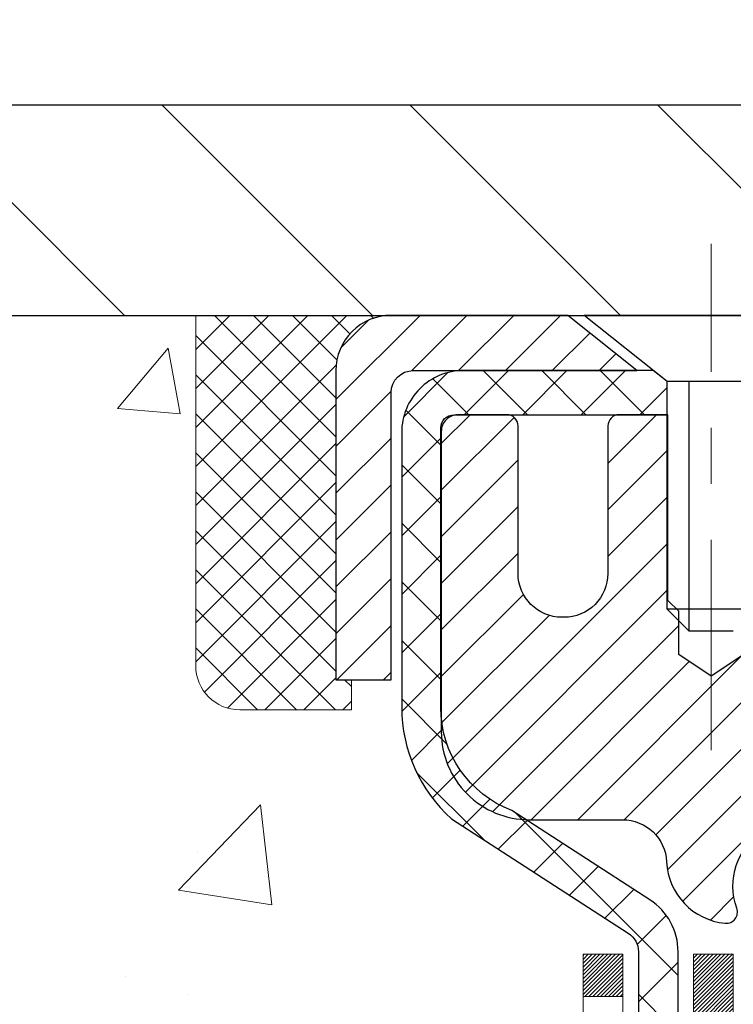
# Model space of a CAD drawing. Extents: x 13 to 3254, y -81 to 1977.
# Drawn here: x 87 to 89, y -61 to -59 of the extents above; entities that cross this region are included whole.
import ezdxf

# ---------------------------------------------------------------- set-up
doc = ezdxf.new("R2010")
doc.units = 0
doc.header["$LTSCALE"] = 5
doc.header["$MEASUREMENT"] = 0
doc.linetypes.add('CENTERX2', pattern=[4, 2.5, -0.5, 0.5, -0.5])
doc.layers.get('0').update_dxf_attribs({"color": 200, "linetype": 'CONTINUOUS'})
doc.layers.get('DEFPOINTS').update_dxf_attribs({"linetype": 'CONTINUOUS'})
for name, color, linetype, lineweight in [('CAPPING STRIP - H', 251, 'CONTINUOUS', 15), ('CAPPING STRIP - L', 7, 'CONTINUOUS', 25), ('CENTERLINE - L', 1, 'CENTERX2', 18), ('CONCRETE - H', 130, 'CONTINUOUS', 9), ('CONCRETE - L', 132, 'CONTINUOUS', 13), ('COVER PLATE - L', 7, 'CONTINUOUS', 25), ('DECK COAT - H', 20, 'CONTINUOUS', 20), ('DECK COAT - L', 22, 'CONTINUOUS', 18), ('DIMS', 50, 'CONTINUOUS', 25), ('MIG RETAINER - H', 251, 'CONTINUOUS', 20), ('MIG RETAINER - L', 7, 'CONTINUOUS', 30), ('PVC SIDESHEET - H', 170, 'CONTINUOUS', 20), ('PVC SIDESHEET - L', 150, 'CONTINUOUS', 25), ('SCREW - L', 1, 'CONTINUOUS', 25), ('SEALANT - H', 50, 'CONTINUOUS', 15), ('SEALANT - L', 52, 'CONTINUOUS', 20), ('TEXT - 4', 241, 'CONTINUOUS', 25)]:
    doc.layers.add(name, color=color, linetype=linetype, lineweight=lineweight)
doc.dimstyles.get("Standard").update_dxf_attribs({"dimtxt": 0.18, "dimasz": 0.18, "dimexe": 0.18, "dimexo": 0.0625, "dimgap": 0.09, "dimtad": 0, "dimtih": 1, "dimtoh": 1, "dimdec": 4, "dimzin": 0, "dimdsep": 46, "dimtxsty": 'Standard', "dimcen": 0.09, "dimadec": 0, "dimazin": 0, "dimtfac": 1, "dimtdec": 4, "dimtofl": 0, "dimtmove": 0, "dimatfit": 3, "dimfxl": 1, "dimtolj": 1, "dimtzin": 0, "dimarcsym": 0})
doc.dimstyles.new('STANDARD$0', dxfattribs={"dimtxt": 0.18, "dimasz": 0.18, "dimexe": 0.18, "dimexo": 0.0625, "dimgap": 0.09, "dimtad": 0, "dimtih": 1, "dimtoh": 1, "dimdec": 4, "dimzin": 0, "dimdsep": 46, "dimtxsty": 'Standard', "dimcen": 0.09, "dimadec": 0, "dimazin": 0, "dimtfac": 1, "dimtdec": 4, "dimtofl": 0, "dimtmove": 0, "dimatfit": 3, "dimfxl": 1, "dimtolj": 1, "dimtzin": 0, "dimarcsym": 0})
pattern_1 = [(45, (-90.58402755280153, -203.2789402280136), (-0.003479849246914297, 0.003479849246914297), [])]

# ---------------------------------------------------------------- blocks, each defined once
blk = doc.blocks.new('*X5')
at = {"color": 0}
for p, q in [((1237.986130794628, 929.2961535421395), (1237.97385116075, 929.3084331760182)), ((1238.536813030436, 929.1775962613214), (1238.667649945133, 929.3084331760183)), ((1239.602059879881, 928.4750761578006), (1240.435416898099, 929.3084331760183)), ((1246.588648714498, 922.4614025752369), (1239.741618113716, 929.3084331760182)), ((1240.190661302946, 927.2959106278986), (1242.203183851066, 929.3084331760184)), ((1240.238648714498, 923.8083641335176), (1245.738717756998, 929.3084331760184)), ((1240.238648714498, 925.5761310864839), (1243.970950804032, 929.3084331760184)), ((1246.588648714498, 924.2291695282032), (1241.509385066682, 929.3084331760182)), ((1246.588648714498, 925.9969364811695), (1243.277152019649, 929.3084331760182)), ((1246.588648714498, 927.7647034341359), (1245.044918972615, 929.3084331760182)), ((1240.238648714498, 922.0405971805513), (1246.588648714498, 928.3905971805514)), ((1246.588648714498, 920.6936356222706), (1240.226369080619, 927.0559152561492)), ((1240.238648714498, 920.2728302275848), (1246.588648714498, 926.622830227585)), ((1246.588648714497, 918.9258686693039), (1240.238648714498, 925.2758686693037)), ((1240.238648714498, 918.5050632746186), (1246.588648714498, 924.8550632746186)), ((1246.588648714497, 917.1581017163379), (1240.238648714498, 923.5081017163377)), ((1240.238648714498, 916.7372963216523), (1246.588648714498, 923.0872963216523)), ((1246.588648714497, 915.3903347633716), (1240.238648714498, 921.7403347633713)), ((1240.238648714498, 914.9695293686858), (1246.588648714498, 921.3195293686858)), ((1246.588648714497, 913.6225678104047), (1240.238648714498, 919.9725678104049)), ((1240.238648714498, 913.2017624157195), (1246.588648714498, 919.5517624157194)), ((1246.193007264837, 912.2504423070994), (1240.238648714498, 918.2048008574385)), ((1240.249262063965, 911.4446088122202), (1246.588648714498, 917.783995462753)), ((1245.15052543455, 911.5251571844204), (1240.238648714498, 916.4370339044722)), ((1242.017029016931, 911.4446088122202), (1246.588648714498, 916.0162285097866)), ((1243.463306853783, 911.4446088122203), (1240.238648714498, 914.6692669515057)), ((1243.784795969898, 911.4446088122203), (1246.588648714498, 914.2484615568203)), ((1239.538648714498, 912.5017624157197), (1239.845319474796, 912.8084331760185)), ((1241.695539900817, 911.4446088122203), (1240.238648714498, 912.9014999985397)), ((1239.92777294785, 911.4446088122202), (1239.538648714498, 911.833733045573))]:
    blk.add_line(p, q, dxfattribs=at)
blk = doc.blocks.new('*D27')
at = {"layer": 'DEFPOINTS', "color": 0, "transparency": 16777216}
for p in [(106.9521500978599, -57.15322125183549), (84.45214999869135, -59.43744065452356), (106.9521500978599, -59.43744060493959)]:
    blk.add_point(p, dxfattribs=at)
at = {"layer": 'DIMS', "color": 0, "lineweight": -2, "transparency": 16777216}
for p, q in [((84.45214999869135, -59.18744065452356), (84.45214999869135, -56.90322125183549)), ((106.9521500978599, -59.18744060493959), (106.9521500978599, -56.90322125183549)), ((84.70214999869135, -57.15322125183549), (99.86730975271206, -57.15322125183549)), ((106.7021500978599, -57.15322125183549), (102.3673097527121, -57.15322125183549))]:
    blk.add_line(p, q, dxfattribs=at)
at = {"layer": 'DIMS', "color": 0, "transparency": 16777216}
for points in [[(84.70214999869135, -57.11155458516883), (84.70214999869135, -57.19488791850215), (84.45214999869135, -57.15322125183549)], [(106.7021500978599, -57.11155458516883), (106.7021500978599, -57.19488791850215), (106.9521500978599, -57.15322125183549)]]:
    blk.add_solid(points, dxfattribs=at)
at = {"layer": 'DIMS', "color": 0, "transparency": 16777216, "insert": (101.1173097527121, -57.15322125183549), "char_height": 0.25, "attachment_point": 5}
blk.add_mtext('\\A1;22 1/2 IN\\P [571.5mm]', dxfattribs=at)

msp = doc.modelspace()

# ---------------------------------------------------------------- hatches: boundary and pattern name
at = {"layer": 'CAPPING STRIP - H'}
h = msp.add_hatch(dxfattribs=at)
h.set_pattern_fill('ANSI31', color=256, scale=0.47244, angle=90, style=0)
h.set_pattern_definition([(45.00000000000001, (-903.0482010923762, 357.4732049536775), (0.04175819096297156, -0.04175819096297156), [])])
edge = h.paths.add_edge_path()
edge.add_line((89.39066441322589, -59.69864858010283), (89.4082711772667, -59.60181137787714))
edge.add_line((89.4082711772667, -59.60181137787714), (89.20396113744565, -59.56466409790897))
edge.add_arc((89.17931166778547, -59.70023618102033), 0.1377947244043846, 439.6951535297753, 449.9999999990073)
edge.add_line((89.17931166778786, -59.56244145661594), (88.94446432687633, -59.56244145661594))
edge.add_line((88.94446432687633, -59.56244145661594), (88.82143332293859, -59.66086625976618))
edge.add_line((88.82143332293859, -59.66086625976618), (89.17931166778786, -59.66086625976618))
edge.add_arc((89.1793116677849, -59.70023618103346), 0.03936992126728001, 439.69515352857024, 449.9999999956983, ccw=False)
edge.add_line((89.1863543734045, -59.66150130013591), (89.39066441322589, -59.69864858010283))
edge = h.paths.add_edge_path()
edge.add_arc((88.15706590167636, -59.7002361810263), 0.03936992126011774, 90.00000000016541, 180.0000000001654, ccw=False)
edge.add_line((88.15706590167625, -59.66086625976618), (88.55568635443402, -59.66086625976618))
edge.add_line((88.55568635443402, -59.66086625976618), (88.43265535049628, -59.56244145661594))
edge.add_line((88.43265535049628, -59.56244145661594), (88.1176959804167, -59.56244145661594))
edge.add_arc((88.11769598041681, -59.66086625976607), 0.09842480315012381, 450.0000000000662, 540.0000000000662)
edge.add_line((88.01927117726669, -59.66086625976618), (88.01927117726669, -60.21204515740664))
edge.add_line((88.01927117726669, -60.21204515740664), (88.1176959804167, -60.21204515740664))
edge.add_line((88.1176959804167, -60.21204515740664), (88.11769598041624, -59.70023618102641))
at = {"layer": 'CONCRETE - H'}
h = msp.add_hatch(dxfattribs=at)
h.set_pattern_fill('AR-CONC', color=256, scale=0.1875, style=0)
h.set_pattern_definition([(49.99999999999999, (75.58164062500046, 77.30933402953667), (1.344862842376413, -0.1176602530923658), [0.140625, -1.546875]), (355, (75.58164062500046, 77.30933402953667), (-0.260158750524375, 1.410360250687522), [0.1125, -1.2375]), (100.45144446, (75.69371252687546, 77.29952900953667), (1.084704087613335, 1.29269998306618), [0.1195128599999999, -1.314641459999998]), (46.18420000000002, (75.58164062500046, 77.68433402953667), (2.001077495009198, -0.3103486514870185), [0.2109374999999998, -2.320312499999996]), (96.63563549, (75.74839702187546, 77.65847157891167), (1.752491148139178, 1.826472376452282), [0.17926939125, -1.9719633]), (351.1841639899999, (75.58164062500046, 77.68433402953667), (1.7524911469777, 1.826472375506232), [0.16875, -1.856250001875]), (21, (75.76914062500046, 77.59058402953667), (1.119200722722116, -0.7549104199975103), [0.140625, -1.546875]), (326.0000000000001, (75.76914062500046, 77.59058402953667), (0.4562162473529657, 1.359656334462849), [0.1125, -1.2375]), (71.45144474, (75.86240735125048, 77.52767482828668), (1.575416956368696, 0.6047459115119134), [0.11951285625, -1.31464146]), (37.50000000000001, (75.58164062500046, 77.30933402953667), (0.02279972871992, 0.6241759759337091), [0, -1.2225, 0, -1.25625, 0, -1.2421875]), (7.499999999999999, (75.58164062500046, 77.30933402953667), (0.4932553827040286, 0.7395219597794255), [0, -0.7162499999999999, 0, -1.194375, 0, -0.4734375]), (327.5, (75.16351562500046, 77.30933402953667), (1.000917067823267, -0.04229038450196204), [0, -0.46875, 0, -1.4625, 0, -1.940625]), (317.5, (74.97601562500046, 77.30933402953667), (1.093474067516974, 0.1876968418730957), [0, -0.609375, 0, -0.97125, 0, -1.378125])])
edge = h.paths.add_edge_path()
edge.add_spline(control_points=[(83.49681956277809, -59.56244145661583), (83.46981628118431, -59.78090097149359), (83.3432365899404, -60.80494458065527), (85.72069070124596, -60.83717402709246), (85.18332170137833, -63.11457603747024), (83.29905108718984, -62.67214984076793), (82.54846365919667, -63.66683669425052), (82.09093728656936, -64.27315575982655)], knot_values=[0, 0, 0, 0, 0.6097946140855015, 2.858453099672976, 4.110041409528139, 5.445415819824169, 7.530199856649887, 7.530199856649887, 7.530199856649887, 7.530199856649887], degree=3, periodic=0)
edge.add_line((82.09093728656936, -64.27315575982655), (82.58393893859139, -64.27315575982794))
edge.add_line((82.58393893859139, -64.27315575982794), (82.58393893859139, -64.07630575131492))
edge.add_line((82.58393893859139, -64.07630575131492), (83.25362263859135, -64.07630575131492))
edge.add_arc((83.25362263859137, -64.0369357513147), 0.0393700000002184, 270, 299.9999999999645)
edge.add_line((83.27330763859146, -64.0710311714619), (83.40906854620923, -63.99264957490331))
edge.add_arc((83.46418654620905, -64.08811675131457), 0.1102359999996443, 90.00000000003229, 120.000000000012, ccw=False)
edge.add_line((83.46418654620899, -63.97788075131493), (84.3721444872379, -63.97788075131496))
edge.add_arc((84.3721444872379, -63.93851075131474), 0.0393700000002184, 269.9999999999974, 300.0000000001234)
edge.add_line((84.39182948723808, -63.97260617146188), (85.07191667339696, -63.57995816864423))
edge.add_arc((85.13191661412446, -63.68388125131938), 0.1200000000000331, 90.00000000005758, 119.99996732134491, ccw=False)
edge.add_line((85.13191661412432, -63.56388125131934), (85.34335799668398, -63.56388125131926))
edge.add_arc((85.34335799668398, -63.52451125131884), 0.03937000000041735, 270.0000000000232, 314.9999999996655)
edge.add_line((85.37119679065941, -63.55235004529462), (85.48766331479199, -63.43588352116194))
edge.add_arc((85.73736528909893, -63.68558549546867), 0.3531319186160619, 103.9020008911275, 135.0000000000234, ccw=False)
edge.add_arc((86.02664988218191, -64.85435526890225), 1.557170273107802, 76.09799910886369, 103.90200089112761, ccw=False)
edge.add_arc((86.31593447526464, -63.68558549547046), 0.3531319186178657, 45.00000000009368, 76.09799910886278, ccw=False)
edge.add_line((86.56563644957234, -63.43588352116194), (86.68210297370517, -63.55235004529456))
edge.add_arc((86.70994176768048, -63.52451125131921), 0.03937000000002455, 225.0000000000347, 269.9999999998423)
edge.add_line((86.70994176768036, -63.56388125131923), (88.4208468701645, -63.56388125131926))
edge.add_arc((88.4208468701645, -63.52451125131927), 0.03936999999999102, 270, 360)
edge.add_line((88.46021687016449, -63.52451125131927), (88.46021687016936, -62.2087291257119))
edge.add_arc((88.4208468701695, -62.20872912571176), 0.03936999999987023, 359.9999999997931, 432.6976227628085)
edge.add_arc((88.5601589109377, -61.76151501187539), 0.4290404058596122, 233.0250989603215, 252.6976227628087, ccw=False)
edge.add_arc((88.63664525074645, -61.69940691973605), 0.525199596184472, 194.3079434824735, 230.4333558243547, ccw=False)
edge.add_arc((89.70659543714567, -61.4125518929192), 1.632909065609485, 184.8191964166424, 194.78293138846, ccw=False)
edge.add_arc((89.43742896496784, -61.64647981735774), 1.361411651893339, 161.6649460398414, 175.92502050459, ccw=False)
edge.add_arc((88.57189958723595, -61.35392491258759), 0.4478254090913869, 108.12890291726481, 162.3597440615022, ccw=False)
edge.add_arc((88.40182181867229, -60.87674134834123), 0.06004988997896327, 300.7846078929381, 346.5177693441126)
edge.add_line((88.46021687016938, -60.89074160716521), (88.46021687016938, -60.70150655830653))
edge.add_line((88.46021687016938, -60.70150655830653), (88.55864187016904, -60.70150655830653))
edge.add_line((88.55864187016905, -60.70150655830653), (88.55864187016907, -60.69695400218643))
edge.add_arc((88.5192718701692, -60.69695400218632), 0.03936999999985602, 359.9999999998346, 417.0968478607723)
edge.add_line((88.54065846680493, -60.66389934465775), (88.22544052634913, -60.45995111318467))
edge.add_arc((88.4064126132761, -60.258801118945), 0.2705775608385257, 181.4692888508211, 228.0226889058694, ccw=False)
edge.add_line((88.13592401495896, -60.26573902999706), (87.84801133474699, -60.26573902999709))
edge.add_arc((87.84680749320356, -60.18820271406022), 0.07754566089423412, 179.1104878121187, 270.88951218787446, ccw=False)
edge.add_line((87.76927117726669, -60.18699887251677), (87.76927117726669, -59.56244145661603))
edge.add_line((87.76927117726669, -59.56244145661603), (83.49681956277806, -59.56244145661603))
at = {"layer": 'COVER PLATE - L'}
h = msp.add_hatch(dxfattribs=at)
h.set_pattern_fill('ANSI31', color=252, scale=2.5, angle=90, style=0)
h.set_pattern_definition([(135, (89.97917226195834, -70.73824492384273), (-0.2209708691207961, -0.2209708691207961), [])])
h.paths.add_polyline_path([(95.23340009785964, -59.18744060493944), (85.88965009785976, -59.18744060493948), (84.45215009785976, -59.43744060493934), (84.45215009785976, -59.56244060493914), (95.54590009785976, -59.56244060493913), (95.54590009785976, -59.49994060493949)])
at = {"layer": 'DECK COAT - H'}
h = msp.add_hatch(dxfattribs=at)
h.set_pattern_fill('ANSI31', color=256, scale=0.03937, style=0)
h.set_pattern_definition(pattern_1)
h.paths.add_polyline_path([(88.53108287016428, -63.16490608734802), (88.46021687016426, -63.16490608734807), (88.46021687016437, -63.40112608734808), (88.5310828701644, -63.40112608734802)])
h.paths.add_polyline_path([(88.53108287016406, -62.69246608734801), (88.46021687016403, -62.69246608734807), (88.46021687016415, -62.92868608734807), (88.53108287016417, -62.92868608734801)])
h.paths.add_polyline_path([(88.53108287016383, -62.22002769394831), (88.4602168701638, -62.22002769394837), (88.46021687016392, -62.45624608734806), (88.53108287016394, -62.45624608734801)])
h.paths.add_polyline_path([(88.26118728436418, -61.95574406678051), (88.25113280488065, -61.93966306852411), (88.24173455181531, -61.92319879030057), (88.23296660086831, -61.90637683349405), (88.22480359522788, -61.88922856657939), (88.21722018480025, -61.87178542629874), (88.21019101949119, -61.85407884939437), (88.20782590012394, -61.84755190920268), (88.14219899994922, -61.87315393870483), (88.14513182996816, -61.88125462024186), (88.15183209418913, -61.89832121943431), (88.15902315757367, -61.91522415121563), (88.16672337328205, -61.93193320235321), (88.1749506178376, -61.94841667411276), (88.18372189947902, -61.96464229636663), (88.19304541701163, -61.98057200174799), (88.20292424156472, -61.99616434851146), (88.2133613806341, -62.01137785303621), (88.22435984171571, -62.02617103170147), (88.23592263230537, -62.04050240088651), (88.24805275989891, -62.05433047697051), (88.26075014145172, -62.06762285985624), (88.2740014206353, -62.08038616145348), (88.27947476901696, -62.08524446374861), (88.32631851169552, -62.03247247286177), (88.3221000615122, -62.02884867365299), (88.30845057520096, -62.01554195168859), (88.29554410967583, -62.00144157643732), (88.28337186478771, -61.98668937985769), (88.2719249045829, -61.97142624471576)])
h.paths.add_polyline_path([(88.15064885525933, -61.55630741330373, -0.05548686241699283), (88.1506402593931, -61.54324053968458), (88.15273861122401, -61.52439020866922), (88.1548862126015, -61.50554483698892), (88.15711969331792, -61.48670811319357), (88.15947568316611, -61.46788372583313), (88.1619908119383, -61.44907536345755), (88.1647017094273, -61.43028671461681), (88.16764500542561, -61.41152146786084), (88.16972606478274, -61.39938221556642), (88.10093980032653, -61.38833768188817), (88.09966173297872, -61.3956740864584), (88.09670766607272, -61.41392227473619), (88.09394134533412, -61.43222967541354), (88.09133730081399, -61.45058825564053), (88.08887006256387, -61.46898998256725), (88.08651416063461, -61.48742682334384), (88.08424412507773, -61.50589074512033), (88.08203448594443, -61.52437371504686), (88.0798597732859, -61.54286770027352, 0.05859327961190841), (88.07986661878559, -61.55666124745304), (88.08203448594443, -61.57509701783025), (88.08424412507773, -61.59357998775675), (88.08651416063461, -61.61204390953327), (88.08887006256387, -61.63048075030986), (88.08925300351294, -61.6333368890609), (88.15878524566475, -61.62607040306366), (88.15711969331792, -61.61276261968356), (88.1548862126015, -61.59392589588822), (88.15273861122401, -61.57508052420792)])
h.paths.add_polyline_path([(88.30845057520096, -61.08392878118858), (88.3221000615122, -61.07062205922415), (88.33650136875875, -61.05825082250516), (88.3516626052141, -61.04695516102757), (88.36754507840763, -61.03675733271709), (88.38519234923118, -61.02683795052673), (88.34793150569217, -60.96483754876743), (88.33227935712719, -60.97404327521778), (88.31693882781715, -60.98423055529747), (88.30210607365134, -60.99519574225766), (88.28779047623007, -61.00684500694268), (88.2740014206353, -61.01908457142366), (88.26075014145172, -61.03184787302089), (88.24805275989891, -61.0451402559066), (88.23592263230537, -61.0589683319906), (88.22435984171571, -61.07329970117561), (88.21336138063421, -61.0880928798409), (88.20292424156483, -61.10330638436565), (88.19304541701163, -61.11889873112909), (88.18372189947914, -61.13482843651047), (88.1749506178376, -61.15105405876434), (88.17360906219861, -61.15374189602761), (88.23798668577425, -61.1834624983907), (88.24173455181531, -61.17627194257656), (88.25113280488065, -61.15980766435305), (88.26118728436418, -61.14372666609663), (88.2719249045829, -61.12804448816138), (88.28337186478771, -61.11278135301947), (88.29554410967583, -61.09802915643985)])
h.paths.add_polyline_path([(88.5310828701694, -60.70150655830653), (88.46021687016938, -60.70150655830653), (88.46021687016938, -60.77685216942513), (88.5310828701694, -60.77685216942513)])
h.paths.add_polyline_path([(88.7279328701625, -62.84318156532896), (88.65706687016407, -62.84318156532902), (88.65706687016419, -63.07940156532902), (88.72793287016296, -63.07940156532896)])
h.paths.add_polyline_path([(88.72793287016148, -62.37074156532896), (88.65706687016373, -62.37074156532901), (88.65706687016396, -62.60696156532902), (88.72793287016194, -62.60696156532896)])
h.paths.add_polyline_path([(88.55779792221065, -61.92615841897248), (88.55617757521125, -61.92579390442222), (88.550439555297, -61.92458192094114), (88.54360527774989, -61.92311358233638), (88.53699091973377, -61.92164907164522), (88.53071162709185, -61.92019613641824), (88.52468932180741, -61.91872076680022), (88.51897429969588, -61.91722812111507), (88.51358183125981, -61.91571634110869), (88.50852933013712, -61.91418489068488), (88.50263330176259, -61.91223984927191), (88.49633651161074, -61.90986642212371), (88.49095153239105, -61.90752570949934), (88.46258384609476, -61.97242707131346), (88.46521507839614, -61.97361466592849), (88.46965704023344, -61.97548083170372), (88.47418665865192, -61.97725537399964), (88.47880155724127, -61.9789444872377), (88.48349906330239, -61.98055418882902), (88.4882765041364, -61.98209049618481), (88.49313120704406, -61.98355942671617), (88.49806049932627, -61.98496699783433), (88.50306170828404, -61.9863192269504), (88.50813216121836, -61.98762213147558), (88.51326918543012, -61.98888172882099), (88.51847003227297, -61.99010408702389), (88.52373044767333, -61.99129656121121), (88.52904651765553, -61.99246694519388), (88.53441476139179, -61.99362283383797), (88.53983169805443, -61.99477182200968), (88.5447136026493, -61.99580603585648, -0.2906124959815097), (88.65265240660452, -62.0966329037561), (88.72124811105701, -62.07883910464906, 0.2906124959815037)])
h = msp.add_hatch(dxfattribs=at)
h.set_pattern_fill('ANSI31', color=256, scale=0.03937, style=0)
h.set_pattern_definition(pattern_1)
h.paths.add_polyline_path([(88.35483859263948, -61.60775356796074), (88.35435491585454, -61.60417653215288), (88.3538754964857, -61.60059064724425), (88.35340005432536, -61.59699580937848), (88.35292830916595, -61.59339191469914), (88.35245998079975, -61.58977885934982), (88.3519947903001, -61.58615655237094), (88.35153250611452, -61.58252544993695), (88.35107286134874, -61.57888585109816), (88.35061555996745, -61.57523779557658), (88.35016030593525, -61.57158132309422), (88.34970680321683, -61.56791647337309), (88.34925475577691, -61.56424328613517), (88.3488038675803, -61.56056180110252), (88.34835702738624, -61.55689817004503, -0.06075811873688682), (88.34835384259205, -61.54259867487997), (88.34880386758064, -61.53890893177447), (88.34925475577714, -61.5352274467418), (88.34970680321695, -61.53155425950391), (88.35016030593525, -61.52788940978277), (88.35061555996745, -61.52423293730041), (88.35107286134874, -61.52058488177883), (88.35153250611452, -61.51694528294004), (88.35216598597688, -61.51196949025194), (88.28127245848967, -61.50769934107637), (88.2809999841451, -61.509843940705), (88.28031501206172, -61.5152969543135), (88.27963618142658, -61.52075547956835), (88.27896251787561, -61.52621942676882), (88.27829304704451, -61.53168870621406), (88.27762679456933, -61.53716322820324), (88.27696278608565, -61.54264290303558, 0.0603675126623075), (88.27696561054077, -61.55685113842307), (88.27762679456922, -61.56230750467378), (88.27829304704451, -61.567782026663), (88.27896251787561, -61.5732513061082), (88.27963618142658, -61.57871525330867), (88.2803150120616, -61.58417377856355), (88.2809999841451, -61.58962679217203), (88.28169208433329, -61.59507419606874), (88.2823922907335, -61.60051589253018), (88.28310154719989, -61.60595180304472), (88.28382079708061, -61.61138184940842), (88.28455098372402, -61.61680595341744), (88.28529305047815, -61.62222403686792), (88.28604794069125, -61.62763602155593), (88.28681659771146, -61.63304182927763), (88.28759996488716, -61.63844138182913), (88.28839898556637, -61.64383460100655), (88.28921460309735, -61.649221408606), (88.29004776082834, -61.65460172642361), (88.29089940210761, -61.65997547625554), (88.29177047028318, -61.66534257989784), (88.29266190870342, -61.67070295914667), (88.29357466071647, -61.67605653579815), (88.29450966967048, -61.6814032316484), (88.29546750299508, -61.68674450395784), (88.29644878557716, -61.69208131699318), (88.29745460061477, -61.69741262526398), (88.29848603150586, -61.70273738243171), (88.2995441616487, -61.70805454215787), (88.3006300744411, -61.71336305810388), (88.30174485328135, -61.71866188393125), (88.30288958156737, -61.72394997330142), (88.30406534269721, -61.72922627987586), (88.30527322006893, -61.73448975731608), (88.30651429708067, -61.7397393592835), (88.30778965713048, -61.74497403943963), (88.30910038361631, -61.75019275144592), (88.31031112451265, -61.75486764650046), (88.37811512009856, -61.73402988507399), (88.3772694214446, -61.73070394974923), (88.37646796390655, -61.72748581715945), (88.37567914725562, -61.72425246579897), (88.37490274476127, -61.72100425880672), (88.3741385296934, -61.71774155932164), (88.37338627532179, -61.71446473048263), (88.37264575491602, -61.71117413542859), (88.37191674174599, -61.7078701372985), (88.37119900908127, -61.70455309923128), (88.37049233019175, -61.70122338436579), (88.36979647834713, -61.69788135584099), (88.36911122681718, -61.6945273767958), (88.3684363488716, -61.69116181036915), (88.36777161778005, -61.68778501969996), (88.36711680681245, -61.68439736792715), (88.36647168923835, -61.68099921818964), (88.36583603832767, -61.67759093362636), (88.36520962734997, -61.67417287737621), (88.36459222957515, -61.67074541257813), (88.36398400380713, -61.66730990115144), (88.36338507918632, -61.66386741002407), (88.3627951755108, -61.66041783535508), (88.36221401257276, -61.65696107328804), (88.36164131016486, -61.65349701996655), (88.36107678807937, -61.65002557153417), (88.36052016610884, -61.64654662413449), (88.35997116404545, -61.6430600739111), (88.35942950168172, -61.63956581700756), (88.35889489881006, -61.63606374956748), (88.3583670752229, -61.63255376773444), (88.35784575071253, -61.629035767652), (88.35733064507147, -61.62550964546375), (88.35682147809214, -61.62197529731327), (88.35631796956685, -61.61843261934416), (88.35581983928799, -61.61488150769998), (88.3553268070481, -61.61132185852432)])
h.paths.add_polyline_path([(88.46011929669422, -61.21246267704205), (88.46194247586769, -61.21090460291396), (88.4637691902847, -61.20938873426036), (88.46559848275948, -61.20791565325237), (88.46742939610616, -61.20648594206116), (88.46926094675067, -61.20510019094823), (88.47109152593228, -61.20375912018702), (88.47291960668841, -61.20246327418167), (88.47474384580383, -61.20121311950939), (88.47656290006367, -61.2000091227475), (88.47837513987443, -61.19885189763013), (88.4801761317531, -61.19774338448812), (88.48196634314846, -61.19668275537848), (88.4837478293662, -61.19566833577991), (88.48552264571177, -61.19469845117121), (88.48729166340402, -61.19377187892363), (88.48905110178171, -61.1928890732386), (88.49081869613283, -61.19204208408303), (88.49261671304785, -61.19122121197086), (88.49446741911746, -61.19041675741602), (88.49639298093396, -61.18961920673027), (88.49840699490088, -61.18882389070893), (88.50050985342492, -61.18803126758041), (88.50270090463428, -61.18724203662615), (88.5049794966574, -61.18645689712767), (88.50734497762224, -61.18567654836644), (88.50979631987391, -61.18490180824111), (88.51233046958865, -61.1841336887374), (88.51494651052431, -61.18337180356201), (88.51764398616356, -61.18261556552605), (88.52042243998895, -61.18186438744067), (88.52328141548301, -61.18111768211705), (88.52622045612853, -61.18037486236631), (88.52923910540815, -61.17963534099962), (88.53233690680432, -61.17889853082815), (88.5355139306869, -61.17816341460104), (88.5387704142428, -61.17742765644309), (88.54210449653286, -61.17668944433737), (88.5455142156658, -61.17594701688481), (88.54899760975073, -61.1751986126863), (88.55255271689614, -61.17444247034268), (88.55617757521125, -61.17367682845492), (88.55779792221065, -61.1733123139046, 0.01216223081922574), (88.56772452627175, -61.17119629065314), (88.54740724432796, -61.10313081637884, -0.00498223423146265), (88.5447136026493, -61.1036646970206), (88.53983169805443, -61.10469891086746), (88.53441476139179, -61.10584789903916), (88.52904651765553, -61.10700378768325), (88.52373044767333, -61.10817417166592), (88.51847003227297, -61.10936664585321), (88.51326918543012, -61.11058900405615), (88.50813216121836, -61.11184860140156), (88.50306170828404, -61.11315150592674), (88.49806049932627, -61.1145037350428), (88.49313120704406, -61.11591130616097), (88.4882765041364, -61.11738023669233), (88.48349906330239, -61.11891654404812), (88.47880155724127, -61.12052624563944), (88.47418665865192, -61.1222153588775), (88.46965704023344, -61.12398990117342), (88.46521507839614, -61.12585606694861), (88.46084673298427, -61.12782769958824), (88.45653827157369, -61.12991212960347), (88.45228296401322, -61.13211137449653), (88.44807408015166, -61.13442745176974), (88.44390488983791, -61.13686237892537), (88.43976875167212, -61.13941812447769), (88.43566965769938, -61.14209071019559), (88.43161425531358, -61.14487444169518), (88.42760434933396, -61.14776624749021), (88.42364174457967, -61.1507630560946), (88.41972824586983, -61.15386179602214), (88.41586565847652, -61.15705939645414), (88.41205593598889, -61.16035289686565), (88.40830097775702, -61.16373886988532), (88.40460255299095, -61.16721361021979), (88.40096243090093, -61.17077341257558), (88.397382380697, -61.17441457165936), (88.39386417158929, -61.17813338217763), (88.39040957278795, -61.18192613883704), (88.38702035350312, -61.18578913634414), (88.38369828294506, -61.18971866940549), (88.3804451303237, -61.19371103272772), (88.37726266484927, -61.19776252101738), (88.37415265573193, -61.20186942898107), (88.37111717864482, -61.20602785187253), (88.36815643908918, -61.21023557764252), (88.3652691706707, -61.21449162432603), (88.36245410514235, -61.21879501143763), (88.35970997425707, -61.22314475849194), (88.35703550976783, -61.22753988500344), (88.35442944342745, -61.23197941048676), (88.35189050698901, -61.23646235445639), (88.34941743220534, -61.24098773642697), (88.34700895082952, -61.24555457591305), (88.34466379461438, -61.25016189242913), (88.34238069531298, -61.25480870548984), (88.34015838467806, -61.2594940346097), (88.33799559446268, -61.26421689930331), (88.33747942600954, -61.26538421597647), (88.40219860004018, -61.29424628748623), (88.4030886909517, -61.2922623409288), (88.40429509421907, -61.2896368246065), (88.4055191245499, -61.28703603760729), (88.40676098067595, -61.28446008871978), (88.40802068463464, -61.28190930173002), (88.40929805993144, -61.27938416914679), (88.41059329861301, -61.2768846723325), (88.41190660541739, -61.27441077619267), (88.41323818508297, -61.27196244563282), (88.41458824234783, -61.26953964555844), (88.41595698195025, -61.26714234087507), (88.41734460862838, -61.26477049648821), (88.41875132712042, -61.26242407730336), (88.42017734216452, -61.26010304822609), (88.42162285849886, -61.25780737416187), (88.42308808086185, -61.25553702001619), (88.42457321399152, -61.25329195069463), (88.42607846262595, -61.25107213110266), (88.42760447754543, -61.24887702211913), (88.42915416791269, -61.24670349523583), (88.43072725439575, -61.24455196255195), (88.43232280501869, -61.24242356862226), (88.43393988780568, -61.24031945800155), (88.43557757078068, -61.23824077524463), (88.43723492196787, -61.23618866490628), (88.43891100939132, -61.23416427154126), (88.44060490107498, -61.23216873970438), (88.44231566504314, -61.23020321395043), (88.44404236931987, -61.22826883883417), (88.44578408192925, -61.22636675891042), (88.44753987089521, -61.22449811873395), (88.44930880424195, -61.22266406285954), (88.45108993098884, -61.22086575381047), (88.45288107615548, -61.21910538487683), (88.45468054249514, -61.21738431056201), (88.45648737282207, -61.21570311303722), (88.4583006099505, -61.21406237447351)])
h.paths.add_polyline_path([(88.72793287016921, -60.70150655830653), (88.65706687016919, -60.70150655830648), (88.65706687016919, -60.87183635988339), (88.72793287016921, -60.87183635988333)])
at = {"layer": 'MIG RETAINER - H'}
h = msp.add_hatch(dxfattribs=at)
h.set_pattern_fill('ANSI31', color=256, scale=0.47, style=0)
h.set_pattern_definition([(45, (-854.8167608404743, -497.8239644885172), (-0.04154252339470966, 0.04154252339470967), [])])
h.paths.add_polyline_path([(89.20215138218069, -62.4716062598369), (89.20215138218205, -61.77533935270253), (89.1278550479, -61.71075453464232), (88.96415138218211, -61.71075453464232), (88.96415138218165, -62.47160625983685)])
edge = h.paths.add_edge_path()
edge.add_arc((88.42215138218378, -60.02260625983462), 0.07800000000003138, 179.9999999999582, 269.9999999994989, ccw=False)
edge.add_line((88.3441513821837, -60.02260625983456), (88.34415138218404, -59.75960625983748))
edge.add_arc((88.32415138218383, -59.75960625983726), 0.02000000000020918, 359.9999999993486, 449.9999999980458)
edge.add_line((88.32415138218451, -59.7396062598371), (88.23715138218463, -59.73960625983523))
edge.add_arc((88.23715138218395, -59.76960625983526), 0.03000000000002956, 449.9999999986973, 539.9999999997827)
edge.add_line((88.20715138218398, -59.76960625983514), (88.2071513821833, -60.30460625984222))
edge.add_arc((88.36415138218322, -60.30460625984239), 0.1569999999999254, 539.9999999999377, 630.0000000003319)
edge.add_line((88.36415138218413, -60.46160625984237), (88.53041169714143, -60.46160625984152))
edge.add_arc((88.53041169713075, -60.54034594487302), 0.07873968503150763, 362.58551599465926, 449.9999999922238, ccw=False)
edge.add_arc((88.72395415619715, -60.53160625983736), 0.1149999999996634, 182.5855160022221, 264.7875303257143)
edge.add_arc((88.71532347087171, -60.62621340159086), 0.02000000000000517, 264.7875303255701, 379.6742449813813)
edge.add_arc((88.84537043730305, -60.57971578740262), 0.1181095275611714, -102.63422251541402, 199.6742449814629, ccw=False)
edge.add_arc((88.8151622771426, -60.71448117117359), 0.02000000000015042, 437.3657774855641, 550.6215204687891)
edge.add_arc((88.87315138218278, -60.70360625983585), 0.07899999999997757, 190.6215204695919, 269.9999999991755)
edge.add_line((88.87315138218165, -60.78260625983586), (88.94715138218285, -60.782606259837))
edge.add_arc((88.94715138218262, -60.79960625983699), 0.01699999999999591, 360, 449.9999999992337, ccw=False)
edge.add_line((88.96415138218268, -60.79960625983699), (88.96415138218211, -61.39815798503156))
edge.add_line((88.96415138218211, -61.39815798503156), (89.1278550479, -61.39815798503156))
edge.add_line((89.1278550479, -61.39815798503156), (89.20215138218205, -61.33357316697129))
edge.add_line((89.20215138218205, -61.33357316697129), (89.20215138218398, -59.76960625983793))
edge.add_arc((89.17215138218413, -59.76960625983781), 0.02999999999985903, 359.9999999997829, 449.9999999995657)
edge.add_line((89.17215138218435, -59.7396062598379), (89.10715138218418, -59.73960625983727))
edge.add_arc((89.10715138218396, -59.75960625983726), 0.01999999999998181, 449.9999999993486, 540)
edge.add_line((89.08715138218398, -59.75960625983726), (89.08715138218363, -60.02260625983871))
edge.add_arc((89.00915138218366, -60.0226062598386), 0.07799999999997453, 269.9999999995825, 359.9999999999165, ccw=False)
edge.add_line((89.00915138218309, -60.10060625983857), (89.00515138218307, -60.10060625983857))
edge.add_arc((89.00515138218353, -60.02260625983871), 0.07799999999986085, 179.999999999833, 269.999999999666, ccw=False)
edge.add_line((88.92715138218367, -60.02260625983848), (88.92715138218401, -59.75960625983782))
edge.add_arc((88.90715138218403, -59.75960625983782), 0.01999999999998181, 360, 449.9999999996743)
edge.add_line((88.90715138218414, -59.73960625983784), (88.76570473412781, -59.73960625983688))
edge.add_line((88.76570473412781, -59.73960625983688), (88.76570473412781, -60.07050146605411))
edge.add_line((88.76570473412781, -60.07050146605411), (88.74641917173008, -60.08983207295597))
edge.add_line((88.74641917173008, -60.08983207295597), (88.74641917173008, -60.16697432254125))
edge.add_line((88.74641917173008, -60.16697432254125), (88.68856248454145, -60.2055454473342))
edge.add_line((88.68856248454145, -60.2055454473342), (88.63070579735282, -60.16697432254125))
edge.add_line((88.63070579735282, -60.16697432254125), (88.63070579735282, -60.08983207295597))
edge.add_line((88.63070579735282, -60.08983207295597), (88.611420234956, -60.07054651055995))
edge.add_line((88.611420234956, -60.07054651055995), (88.611420234956, -59.73960625983688))
edge.add_line((88.611420234956, -59.73960625983688), (88.52415138218399, -59.73960625983671))
edge.add_arc((88.52415138218399, -59.75960625983669), 0.01999999999998181, 450, 540)
edge.add_line((88.504151382184, -59.75960625983669), (88.50415138218366, -60.02260625983479))
edge.add_arc((88.42615138218358, -60.02260625983456), 0.07800000000008822, 269.999999999666, 359.999999999833, ccw=False)
edge.add_line((88.42615138218312, -60.10060625983465), (88.4221513821831, -60.10060625983465))
at = {"layer": 'PVC SIDESHEET - H'}
h = msp.add_hatch(dxfattribs=at)
h.set_pattern_fill('ANSI37', color=256, scale=0.59055, style=0)
h.set_pattern_definition([(45, (-95.64046578747477, -224.9413757618775), (-0.05219773870371446, 0.05219773870371446), []), (135, (-95.64046578747477, -224.9413757618775), (-0.05219773870371446, -0.05219773870371446), [])])
edge = h.paths.add_edge_path()
edge.add_arc((88.51927187016886, -62.13123195757547), 0.1102360000001283, 7.386171472601622e-11, 79.36016717828531)
edge.add_line((88.53962525615307, -62.02289122020022), (88.51930743947165, -62.01854522713816))
edge.add_line((88.51930743947165, -62.01854522713816), (88.49916405687739, -62.01378276431652))
edge.add_line((88.49916405687728, -62.01378276431652), (88.47936954245725, -62.00818736197573))
edge.add_line((88.47936954245736, -62.00818736197573), (88.46009833029885, -62.00134255035621))
edge.add_line((88.46009833029885, -62.00134255035621), (88.44152335820925, -61.99283962360502))
edge.add_line((88.44152335820925, -61.99283962360502), (88.4237670599613, -61.98253193154352))
edge.add_line((88.4237670599613, -61.98253193154352), (88.40689038117696, -61.97059187412555))
edge.add_line((88.40689038117708, -61.97059187412555), (88.39095054767122, -61.95721115266397))
edge.add_line((88.39095054767111, -61.95721115266397), (88.37600478525852, -61.94258146847162))
edge.add_line((88.37600478525852, -61.94258146847162), (88.36211031975418, -61.9268945228614))
edge.add_line((88.36211031975418, -61.9268945228614), (88.34932437697299, -61.91034201714615))
edge.add_line((88.34932437697299, -61.91034201714615), (88.33769304597914, -61.89310518138637))
edge.add_line((88.33769304597914, -61.89310518138637), (88.3271771043766, -61.87528503213588))
edge.add_line((88.3271771043766, -61.87528503213588), (88.31769788501097, -61.85694549828887))
edge.add_line((88.31769788501097, -61.85694549828887), (88.30917650726511, -61.83815030803265))
edge.add_line((88.30917650726511, -61.83815030803265), (88.30153409052187, -61.81896318955464))
edge.add_line((88.30153409052187, -61.81896318955464), (88.29469175416423, -61.79944787104216))
edge.add_line((88.29469175416435, -61.79944787104216), (88.28857061757517, -61.77966808068257))
edge.add_line((88.28857061757506, -61.77966808068257), (88.28309180013721, -61.75968754666329))
edge.add_line((88.28309180013721, -61.75968754666329), (88.27817642123355, -61.7395699971716))
edge.add_line((88.27817642123355, -61.7395699971716), (88.2737461960601, -61.71937792905695))
edge.add_line((88.2737461960601, -61.71937792905695), (88.26973653280461, -61.69914554053071))
edge.add_line((88.26973653280461, -61.69914554053071), (88.26609652669939, -61.67887874345769))
edge.add_line((88.26609652669939, -61.67887874345769), (88.26277586760003, -61.65858222082306))
edge.add_line((88.26277586760003, -61.65858222082306), (88.25972424536226, -61.63826065561199))
edge.add_line((88.25972424536226, -61.63826065561199), (88.25689134984194, -61.61791873080963))
edge.add_line((88.25689134984205, -61.61791873080963), (88.25422687089488, -61.59756112940119))
edge.add_line((88.25422687089488, -61.59756112940119), (88.2516804983766, -61.57719253437179))
edge.add_line((88.2516804983766, -61.57719253437179), (88.24920192214293, -61.55681762870665))
edge.add_arc((88.30783070846852, -61.54973536643857), 0.05905499999863137, 173.1121365470012, 186.8878634529988, ccw=False)
edge.add_line((88.24920192214304, -61.54265310417048), (88.25168049837671, -61.52227819850535))
edge.add_line((88.2516804983766, -61.52227819850535), (88.25422687089488, -61.50190960347595))
edge.add_line((88.25422687089488, -61.50190960347595), (88.25689134984205, -61.4815520020675))
edge.add_line((88.25689134984205, -61.4815520020675), (88.25972424536238, -61.46121007726515))
edge.add_line((88.25972424536226, -61.46121007726515), (88.26277586760003, -61.44088851205407))
edge.add_line((88.26277586760003, -61.44088851205407), (88.26609652669939, -61.42059198941945))
edge.add_line((88.26609652669939, -61.42059198941945), (88.26973653280461, -61.40032519234643))
edge.add_line((88.26973653280461, -61.40032519234643), (88.27374619605999, -61.38009280382019))
edge.add_line((88.2737461960601, -61.38009280382019), (88.27817642123355, -61.35990073570554))
edge.add_line((88.27817642123355, -61.35990073570554), (88.28309180013721, -61.33978318621385))
edge.add_line((88.28309180013721, -61.33978318621385), (88.28857061757506, -61.31980265219454))
edge.add_line((88.28857061757506, -61.31980265219454), (88.29469175416423, -61.30002286183498))
edge.add_line((88.29469175416435, -61.30002286183498), (88.30153409052198, -61.2805075433225))
edge.add_line((88.30153409052187, -61.2805075433225), (88.30917650726511, -61.26132042484448))
edge.add_line((88.30917650726511, -61.26132042484448), (88.31769788501097, -61.24252523458827))
edge.add_line((88.31769788501097, -61.24252523458827), (88.3271771043766, -61.22418570074126))
edge.add_line((88.3271771043766, -61.22418570074126), (88.33769304597914, -61.20636555149076))
edge.add_line((88.33769304597914, -61.20636555149076), (88.34932437697299, -61.18912871573099))
edge.add_line((88.34932437697299, -61.18912871573099), (88.36211031975418, -61.17257621001573))
edge.add_line((88.36211031975418, -61.17257621001573), (88.37600478525852, -61.15688926440552))
edge.add_line((88.37600478525852, -61.15688926440552), (88.39095054767111, -61.14225958021316))
edge.add_line((88.39095054767111, -61.14225958021316), (88.40689038117708, -61.12887885875159))
edge.add_line((88.40689038117708, -61.12887885875159), (88.42376705996142, -61.11693880133362))
edge.add_line((88.4237670599613, -61.11693880133362), (88.44152335820914, -61.10663110927212))
edge.add_line((88.44152335820925, -61.10663110927212), (88.46009833029885, -61.09812818252092))
edge.add_line((88.46009833029885, -61.09812818252092), (88.47936954245736, -61.09128337090141))
edge.add_line((88.47936954245736, -61.09128337090141), (88.49916405687728, -61.08568796856062))
edge.add_line((88.49916405687728, -61.08568796856062), (88.51930743947153, -61.08092550573897))
edge.add_line((88.51930743947165, -61.08092550573897), (88.53962525615307, -61.07657951267691))
edge.add_arc((88.51927187016909, -60.96823877530178), 0.110235999999999, 280.639832821653, 360.0000000000148)
edge.add_line((88.62950787016908, -60.96823877530176), (88.62950787016885, -60.77082579850364))
edge.add_line((88.62950787016885, -60.77082579850364), (88.62950787016908, -60.69695400218669))
edge.add_arc((88.51927187016909, -60.69695400218612), 0.110235999999901, 359.9999999997046, 417.0968478605549)
edge.add_line((88.57915434074962, -60.60440096110614), (88.33320731719871, -60.44527150160681))
edge.add_arc((88.40313037017043, -60.26125875975677), 0.1968500000001499, 179.9999999999007, 249.1936957215801, ccw=False)
edge.add_line((88.20628037017028, -60.26125875975643), (88.20628037017187, -59.76322825975643))
edge.add_arc((88.2299023701718, -59.76322825975652), 0.02362199999998893, 89.9999999997932, 179.9999999997932, ccw=False)
edge.add_line((88.22990237017191, -59.73960625975653), (88.60982286993547, -59.73960625975758))
edge.add_line((88.60982286993547, -59.73960625975758), (88.60982286993558, -59.68055114421139))
edge.add_line((88.60982286993558, -59.68055114421139), (88.58521676437798, -59.66086625976533))
edge.add_line((88.58521676437798, -59.66086625976533), (88.24680993729547, -59.66086625976439))
edge.add_arc((88.24680993729513, -59.77110225976438), 0.1102359999999862, 89.99999999985228, 179.9999999998375)
edge.add_line((88.13657393729514, -59.77110225976406), (88.13657393729378, -60.26125875975623))
edge.add_arc((88.40313037017054, -60.26125875975686), 0.2665564328767118, 179.9999999998656, 228.1938505934913)
edge.add_line((88.2254405263491, -60.45995111318467), (88.54065846680479, -60.66389934465769))
edge.add_arc((88.51927187016909, -60.69695400218637), 0.039369999999998, -8.270717444247566e-11, 57.096847860775426, ccw=False)
edge.add_line((88.55864187016905, -60.69695400218643), (88.55864187016883, -60.77082579850364))
edge.add_line((88.55864187016883, -60.77082579850364), (88.55864187016905, -60.95328389946263))
edge.add_arc((88.4995868701682, -60.95328389946206), 0.05905500000076813, 286.3327337585516, 359.9999999994485, ccw=False)
edge.add_line((88.51619402265706, -61.00995572236644), (88.49291089564386, -61.0168853245498))
edge.add_line((88.49291089564386, -61.0168853245498), (88.46985329567215, -61.02414548889743))
edge.add_line((88.46985329567215, -61.02414548889743), (88.4471775154831, -61.03196529865542))
edge.add_line((88.4471775154831, -61.03196529865542), (88.42503984781766, -61.04057383706979))
edge.add_line((88.42503984781766, -61.04057383706979), (88.40359658541698, -61.05020018738665))
edge.add_line((88.40359658541698, -61.05020018738665), (88.38300402102212, -61.06107343285203))
edge.add_line((88.38300402102212, -61.06107343285203), (88.36341844737413, -61.07342265671195))
edge.add_line((88.36341844737413, -61.07342265671195), (88.34499612581627, -61.08747685425419))
edge.add_line((88.34499612581627, -61.08747685425419), (88.32785104401628, -61.10334659443987))
edge.add_line((88.32785104401628, -61.10334659443987), (88.31197138460325, -61.12079001346015))
edge.add_line((88.31197138460325, -61.12079001346015), (88.29732203322843, -61.13949998288305))
edge.add_line((88.29732203322843, -61.13949998288305), (88.28386787554294, -61.15916937427647))
edge.add_line((88.28386787554294, -61.15916937427647), (88.27157347798143, -61.1794931344605))
edge.add_line((88.27157347798143, -61.1794931344605), (88.26038779754097, -61.20026768842001))
edge.add_line((88.26038779754097, -61.20026768842001), (88.2502374400622, -61.22143476774318))
edge.add_line((88.2502374400622, -61.22143476774318), (88.24104798120848, -61.24294929956449))
edge.add_line((88.24104798120848, -61.24294929956449), (88.23275007348607, -61.26478087395466))
edge.add_line((88.23275007348607, -61.26478087395466), (88.22527663000224, -61.28690561005175))
edge.add_line((88.22527663000236, -61.28690561005175), (88.21856057421306, -61.3092996568829))
edge.add_line((88.21856057421306, -61.3092996568829), (88.21253482957425, -61.33193916347531))
edge.add_line((88.21253482957425, -61.33193916347531), (88.2071323195419, -61.35480027885617))
edge.add_line((88.20713231954178, -61.35480027885617), (88.20228596757184, -61.37785915205268))
edge.add_line((88.20228596757184, -61.37785915205268), (88.19792869712026, -61.40109193209196))
edge.add_line((88.19792869712026, -61.40109193209196), (88.19399343164301, -61.42447476800126))
edge.add_line((88.19399343164301, -61.42447476800126), (88.19041309459604, -61.44798380880772))
edge.add_line((88.19041309459604, -61.44798380880772), (88.18712060943531, -61.47159520353856))
edge.add_line((88.18712060943542, -61.47159520353856), (88.18404889961701, -61.49528510122093))
edge.add_line((88.1840488996169, -61.49528510122093), (88.18113088859664, -61.51902965088203))
edge.add_line((88.18113088859664, -61.51902965088203), (88.1782994998305, -61.54280500154903))
edge.add_arc((88.23694643553713, -61.54973536643863), 0.05905500000235072, 173.2605572723511, 186.7394427276215)
edge.add_line((88.17829949983062, -61.5566657313282), (88.18113088859675, -61.58044108199519))
edge.add_line((88.18113088859664, -61.58044108199519), (88.1840488996169, -61.60418563165626))
edge.add_line((88.1840488996169, -61.60418563165626), (88.18712060943531, -61.62787552933864))
edge.add_line((88.18712060943542, -61.62787552933864), (88.19041309459615, -61.65148692406947))
edge.add_line((88.19041309459604, -61.65148692406947), (88.19399343164301, -61.67499596487593))
edge.add_line((88.19399343164301, -61.67499596487593), (88.19792869712026, -61.69837880078524))
edge.add_line((88.19792869712026, -61.69837880078524), (88.20228596757184, -61.72161158082451))
edge.add_line((88.20228596757184, -61.72161158082451), (88.20713231954178, -61.74467045402102))
edge.add_line((88.20713231954178, -61.74467045402102), (88.21253482957414, -61.76753156940188))
edge.add_line((88.21253482957425, -61.76753156940188), (88.21856057421306, -61.79017107599429))
edge.add_line((88.21856057421306, -61.79017107599429), (88.22527663000236, -61.81256512282545))
edge.add_line((88.22527663000236, -61.81256512282545), (88.23275007348619, -61.83468985892253))
edge.add_line((88.23275007348607, -61.83468985892253), (88.24104798120848, -61.85652143331271))
edge.add_line((88.24104798120848, -61.85652143331271), (88.2502374400622, -61.87803596513405))
edge.add_line((88.2502374400622, -61.87803596513405), (88.26038779754097, -61.89920304445718))
edge.add_line((88.26038779754097, -61.89920304445718), (88.27157347798143, -61.91997759841669))
edge.add_line((88.27157347798143, -61.91997759841669), (88.28386787554294, -61.94030135860066))
edge.add_line((88.28386787554294, -61.94030135860066), (88.29732203322843, -61.95997074999408))
edge.add_line((88.29732203322843, -61.95997074999408), (88.31197138460325, -61.97868071941699))
edge.add_line((88.31197138460337, -61.97868071941699), (88.3278510440164, -61.99612413843727))
edge.add_line((88.32785104401628, -61.99612413843727), (88.34499612581627, -62.01199387862295))
edge.add_line((88.34499612581627, -62.01199387862295), (88.36341844737413, -62.02604807616518))
edge.add_line((88.36341844737413, -62.02604807616518), (88.38300402102212, -62.03839730002514))
edge.add_line((88.38300402102212, -62.03839730002514), (88.40359658541698, -62.04927054549051))
edge.add_line((88.40359658541698, -62.04927054549051), (88.42503984781766, -62.05889689580738))
edge.add_line((88.42503984781766, -62.05889689580738), (88.4471775154831, -62.06750543422174))
edge.add_line((88.4471775154831, -62.06750543422174), (88.46985329567215, -62.07532524397973))
edge.add_line((88.46985329567215, -62.07532524397973), (88.49291089564386, -62.08258540832736))
edge.add_line((88.49291089564386, -62.08258540832736), (88.51619402265706, -62.08951501051069))
edge.add_arc((88.49958687016911, -62.14618683341465), 0.05905500000009328, 1.3778844731859863e-10, 73.6672662422053, ccw=False)
edge.add_line((88.55864187016974, -62.14618683341448), (88.62950787016976, -62.14618683341445))

# ---------------------------------------------------------------- linework, layer by layer
at = {"layer": 'CAPPING STRIP - L'}
msp.add_lwpolyline([(88.11769598041624, -59.70023618102641, -0.414213562373095), (88.15706590167625, -59.66086625976618), (88.55568635443402, -59.66086625976618), (88.43265535049628, -59.56244145661594), (88.1176959804167, -59.56244145661594, 0.414213562373095), (88.01927117726669, -59.66086625976618), (88.01927117726669, -60.21204515740664), (88.1176959804167, -60.21204515740664)], format="xyb", close=True, dxfattribs=at)
at = {"layer": 'CENTERLINE - L', "ltscale": 0.03}
for p, q in [((88.68856287016993, -60.33783912972069), (88.68856287016993, -59.43480889798957)), ((88.68856287016993, -60.33783912972069), (88.68856287016993, -59.43480889798957)), ((88.68856590165333, -60.33784109142039), (88.68856590165333, -59.43480905362486)), ((88.68856590165333, -60.33784109142039), (88.68856590165333, -59.43480905362486))]:
    msp.add_line(p, q, dxfattribs=at)
at = {"layer": 'CONCRETE - L'}
msp.add_line((89.20215289816045, -59.56244145661583), (83.49681956277809, -59.56244145661583), dxfattribs=at)
at = {"layer": 'COVER PLATE - L'}
for p, q in [((95.23340009785976, -59.18744060493948), (85.88965009785977, -59.18744060493948)), ((84.45215009785976, -59.56244060493913), (106.9521500978598, -59.56244060493913))]:
    msp.add_line(p, q, dxfattribs=at)
at = {"layer": 'DECK COAT - L'}
msp.add_line((88.5310828701694, -60.77685216942513), (88.46021687016938, -60.77685216942513), dxfattribs=at)
msp.add_lwpolyline([(88.5310828701694, -60.89074326326613), (88.5310828701694, -60.70150655830653), (88.46021687016938, -60.70150655830653), (88.46021687016938, -60.89074160716524, -0.3282883506354047)], format="xyb", dxfattribs=at)
msp.add_lwpolyline([(88.72793287016921, -60.87183635988333), (88.72793287016921, -60.70150655830653), (88.65706687016919, -60.70150655830648), (88.65706687016919, -60.87183635988333)], dxfattribs=at)
at = {"layer": 'MIG RETAINER - L'}
msp.add_lwpolyline([(88.74641917173008, -60.16697432254125), (88.68856248454145, -60.2055454473342), (88.63070579735282, -60.16697432254125), (88.63070579735282, -60.08983207295597), (88.611420234956, -60.07054651055995), (88.611420234956, -59.73960625983688), (88.52415138218399, -59.73960625983671, 0.4142135623735612), (88.504151382184, -59.75960625983669), (88.50415138218366, -60.02260625983479, -0.4142135623747932), (88.42615138218312, -60.10060625983465), (88.4221513821831, -60.10060625983465, -0.4142135623714301), (88.3441513821837, -60.02260625983456), (88.34415138218404, -59.75960625983748, 0.4142135623672345), (88.32415138218451, -59.7396062598371), (88.23715138218463, -59.73960625983523, 0.4142135623789455), (88.20715138218398, -59.76960625983514), (88.2071513821833, -60.30460625984222, 0.414213562375043), (88.36415138218413, -60.46160625984237), (88.53041169714143, -60.46160625984152, -0.4010574505985916), (88.60907122558368, -60.53679396198589, 0.3748896829303737), (88.71350648448734, -60.64613069459165, 0.5479758845004098), (88.73415591041854, -60.61947996110933, -3.888295204768812), (88.8195367994065, -60.69496544533598, 0.5387583055402678)], format="xyb", dxfattribs=at)
at = {"layer": 'PVC SIDESHEET - L'}
msp.add_lwpolyline([(88.62950787016908, -60.96823877530176), (88.62950787016885, -60.77082579850364), (88.62950787016908, -60.69695400218669, 0.2544175294253872), (88.57915434074962, -60.60440096110614), (88.33320731719871, -60.44527150160681, -0.3114351400790096), (88.20628037017028, -60.26125875975643), (88.20628037017187, -59.76322825975643, -0.4142135623731408), (88.22990237017191, -59.73960625975653), (88.60982286993547, -59.73960625975758), (88.60982286993558, -59.68055114421139), (88.58521676437798, -59.66086625976533), (88.24680993729547, -59.66086625976439, 0.4142135623730909), (88.13657393729514, -59.77110225976406), (88.13657393729378, -60.26125875975623, 0.2134407686008599), (88.2254405263491, -60.45995111318467), (88.54065846680479, -60.66389934465769, -0.2544175294253872), (88.55864187016905, -60.69695400218643), (88.55864187016883, -60.77082579850364), (88.55864187016905, -60.95328389946263, -0.3329817396499346)], format="xyb", dxfattribs=at)
at = {"layer": 'SCREW - L'}
for p, q in [((88.91494294937061, -59.56244145661594), (88.46218885488125, -59.56244145661594)), ((88.60982605960558, -59.68055122039641), (88.46218885488125, -59.56244145661594)), ((88.60982605960558, -60.08615668533707), (88.60982605960558, -59.68055122039641)), ((88.76730574464537, -59.68055122039641), (88.60982605960558, -59.68055122039641)), ((88.64919598086581, -60.12552660659756), (88.64919598086581, -59.68055122039641)), ((88.7673057446456, -60.08615668533704), (88.60982605960581, -60.08615668533704)), ((88.64919598086604, -60.12552660659756), (88.60982605960581, -60.08615668533704)), ((88.72793582338605, -60.12552660659756), (88.64919598086604, -60.12552660659756))]:
    msp.add_line(p, q, dxfattribs=at)
at = {"layer": 'SEALANT - L'}
for p, q in [((87.76927117726669, -59.56243885819407), (87.76927117726669, -60.18699887251677)), ((88.1176963741174, -59.56243885819407), (87.76927117726669, -59.56243885819407)), ((88.0468302323849, -60.26573902999706), (88.0468302323849, -60.21204515740664)), ((88.0468302323849, -60.26573902999706), (87.84801133474699, -60.26573902999706))]:
    msp.add_line(p, q, dxfattribs=at)
msp.add_arc((87.84801133474699, -60.18699887251677), 0.07874015748031496, 180, 270, dxfattribs=at)

# ---------------------------------------------------------------- block references
at = {"layer": 'SEALANT - H', "xscale": -0.03937007874015748, "yscale": 0.03937007874015748, "zscale": 0.03937007874015748}
msp.add_blockref('*X5', (136.8475644337433, -96.14938504622631), dxfattribs=at)

# ---------------------------------------------------------------- dimensions: what is measured, and where the dimension line sits
at = {"layer": 'DIMS'}
dim = msp.add_linear_dim(base=(106.9521500978599, -57.15322125183549), p1=(84.45214999869135, -59.43744065452356), p2=(106.9521500978599, -59.43744060493959), text='<>\\P[]', dimstyle='STANDARD$0', override={"dimtxt": 0.25, "dimasz": 0.25, "dimexe": 0.25, "dimexo": 0.25, "dimgap": 0.25, "dimlunit": 5, "dimpost": ' IN', "dimfrac": 2}, dxfattribs=at)
dim.commit()
dim.dimension.update_dxf_attribs({"geometry": '*D27', "text_midpoint": (101.1173097527121, -57.15322125183549), "dimtype": 160})

# ---------------------------------------------------------------- leaders
at = {"layer": 'TEXT - 4'}
for points in [[(92.43142473718993, -61.5348120392992), (88.58982853715113, -53.48700670343851), (88.00371139131593, -53.48700670343851)], [(89.25305930048856, -59.74960179142386), (88.58662658594963, -55.31635207638047), (88.08748350820201, -55.31635207638047)]]:
    msp.add_leader(points, dimstyle='Standard', override={"dimasz": 0.25}, dxfattribs=at)

doc.saveas('drawing.dxf')
